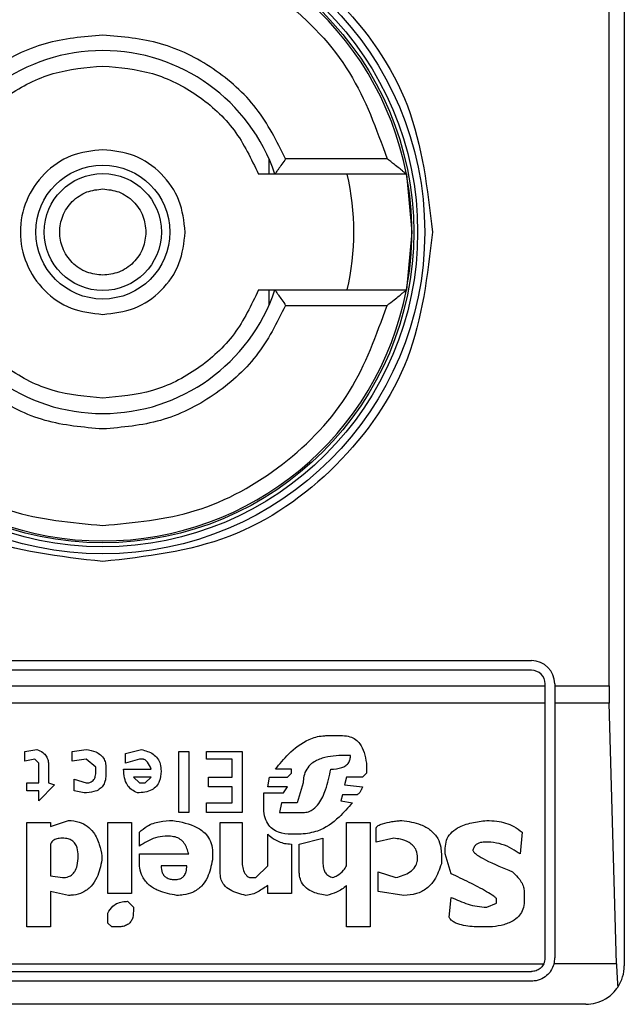
# Model space of a CAD drawing. Extents: x 0.4 to 10.6, y 0.4 to 8.1.
# Drawn here: x 8.1 to 8.2, y 4.4 to 4.4 of the extents above; entities that cross this region are included whole.
import ezdxf

# ---------------------------------------------------------------- set-up
doc = ezdxf.new("R2010")
doc.units = 0
doc.linetypes.add('SLD-SOLID', pattern=[0])
doc.layers.get('0').update_dxf_attribs({"linetype": 'CONTINUOUS'})

msp = doc.modelspace()

# ---------------------------------------------------------------- linework, layer by layer
at = {"color": 7, "linetype": 'SLD-SOLID'}
for p, q in [((8.168937349496682, 4.443051304616557), (8.168937349496682, 4.393182538212358)), ((8.168420684160893, 4.402696973907896), (8.168420684160893, 4.43353686892102)), ((8.156863858683035, 4.42060690382404), (8.156863858683405, 4.420085425351455)), ((8.160877859151539, 4.420610359734669), (8.157431921446815, 4.420610359734669)), ((8.161533303331803, 4.420085425351466), (8.157066235966498, 4.420085425351466)), ((8.161533303332279, 4.420085425351648), (8.161719501727653, 4.418116921414458)), ((8.161719501727653, 4.418116921414458), (8.161533303332314, 4.416148417477451)), ((8.156863858683979, 4.416148417477444), (8.156863858683035, 4.415626939004877)), ((8.157066235966498, 4.416148417477451), (8.161533303332641, 4.416148417477451)), ((8.157431921448127, 4.415623483094248), (8.160877859151539, 4.415623483094248)), ((8.136653884929753, 4.4035499922806), (8.16578774319747, 4.4035499922806)), ((8.16578774319747, 4.403221908291099), (8.136653884929753, 4.403221908291099)), ((8.136194567345107, 4.402696973907896), (8.166247060782116, 4.402696973907896)), ((8.166247060782116, 4.402696973907896), (8.166247060782771, 4.402762590706453)), ((8.16624706078146, 4.402104594942227), (8.166247060782116, 4.402696973907896)), ((8.166575144772274, 4.402762590705797), (8.166575144771617, 4.402696973907896)), ((8.166575144771617, 4.402696973907896), (8.168420684160893, 4.402696973907896)), ((8.166575144771617, 4.402696973907896), (8.166575144770961, 4.402104594942227)), ((8.16624706078146, 4.402104594942227), (8.136194567345763, 4.402104594942227)), ((8.166247060782444, 4.393445005404615), (8.16624706078146, 4.402104594942227)), ((8.168428667208577, 4.402104594942183), (8.166575144770961, 4.402104594942227)), ((8.166575144770961, 4.402104594942227), (8.166575144771945, 4.393445005403959)), ((8.16867322213424, 4.393246327225605), (8.168428667208577, 4.402104594942183)), ((8.158832886352327, 4.401002333371792), (8.159369259645896, 4.401002333372128)), ((8.148574751857593, 4.400465960251998), (8.148977030207957, 4.400533006913533)), ((8.148574751857904, 4.400130727174826), (8.148574751857593, 4.400465960251998)), ((8.150183870814272, 4.400465960252152), (8.150653193847546, 4.400533007338943)), ((8.15018387081394, 4.400130727174826), (8.150183870814272, 4.400465960252152)), ((8.151994129868248, 4.400398913705729), (8.152530502236937, 4.400533006913917)), ((8.151994129868074, 4.400063680512796), (8.151994129868248, 4.400398913705729)), ((8.153804388924504, 4.400465960252212), (8.154139622117418, 4.400465960252212)), ((8.153804388924504, 4.39838751454896), (8.153804388924504, 4.400465960252212)), ((8.154139622117418, 4.400465960252212), (8.154139622117418, 4.39838751454896)), ((8.154743041494058, 4.400465960252212), (8.155949881173848, 4.400465960252212)), ((8.154743041494058, 4.400197773720801), (8.154743041494058, 4.400465960252212)), ((8.155949881173848, 4.400465960252212), (8.155949881173848, 4.39838751454896)), ((8.159637445829407, 4.400331869889321), (8.159436306192221, 4.400331867044216)), ((8.148909985051935, 4.400197773720957), (8.148574751857904, 4.400130727174826)), ((8.149044077217003, 4.400063680512489), (8.148909985051935, 4.400197773720957)), ((8.149044077217155, 4.399393214127633), (8.149044077217003, 4.400063680512489)), ((8.149379310408756, 4.399996633851376), (8.149379310408955, 4.39939321412823)), ((8.150653197097867, 4.400197773720984), (8.15018387081394, 4.400130727174826)), ((8.150988430290525, 4.399929587189743), (8.150653197097867, 4.400197773720984)), ((8.150988430290647, 4.399795493981982), (8.150988430290525, 4.399929587189743)), ((8.15132366348356, 4.399929587190046), (8.15132366348356, 4.399661400773976)), ((8.152463456154042, 4.400197773721228), (8.151994129868074, 4.400063680512796)), ((8.152597549246437, 4.400197773720801), (8.152463456154042, 4.400197773721228)), ((8.155614647979622, 4.400197773720801), (8.154743041494058, 4.400197773720801)), ((8.155614647979622, 4.399594353997669), (8.155614647979622, 4.400197773720801)), ((8.160173819123322, 4.400063680512796), (8.160173819123633, 4.399728447320765)), ((8.1519270828602, 4.399862540644013), (8.152865736525833, 4.399862537957716)), ((8.152865735428769, 4.39959435399773), (8.152262316051988, 4.39959435399759)), ((8.152262316051988, 4.39959435399759), (8.152463456153999, 4.399393214128165)), ((8.152664596253667, 4.399393214127906), (8.152865735428769, 4.39959435399773)), ((8.154810088503245, 4.399594353997669), (8.155614647979622, 4.399594353997669)), ((8.154810088502916, 4.399259120803502), (8.154810088503245, 4.399594353997669)), ((8.156821487659428, 4.399259120803499), (8.156888533740725, 4.399594353997679)), ((8.156888533740725, 4.399594353997679), (8.157491954043865, 4.399594353997732)), ((8.157626047137104, 4.399862540644013), (8.157089672052496, 4.399862538249297)), ((8.157491954043865, 4.399594353997732), (8.157626047136498, 4.399728447320367)), ((8.157626047136498, 4.399728447320367), (8.157626047137104, 4.399862540644013)), ((8.159503352738056, 4.399594353997693), (8.159436306192239, 4.399326167581222)), ((8.16003972603067, 4.399594353997803), (8.159503352738056, 4.399594353997693)), ((8.160173819123633, 4.399728447320765), (8.16003972603067, 4.399594353997803)), ((8.148641797015056, 4.39939321412829), (8.149044077217155, 4.399393214127633)), ((8.148641797015056, 4.399125027711623), (8.148641797015056, 4.39939321412829)), ((8.149580451437854, 4.3993261675813), (8.149044077217155, 4.398789794519902)), ((8.149379310408955, 4.39939321412823), (8.149580451437854, 4.3993261675813)), ((8.150250917821003, 4.399527307451423), (8.150653197097725, 4.399393214128334)), ((8.150250917821158, 4.399125027711623), (8.150250917821003, 4.399527307451423)), ((8.152463456153999, 4.399393214128165), (8.152664596253667, 4.399393214127906)), ((8.155614647979622, 4.399259120803502), (8.154810088502916, 4.399259120803502)), ((8.155614647979622, 4.398722747741745), (8.155614647979622, 4.399259120803502)), ((8.157491954044094, 4.399259120803391), (8.156821487659428, 4.399259120803499)), ((8.15735786002667, 4.399057980935312), (8.157491954044094, 4.399259120803391)), ((8.15802832641132, 4.399393214127504), (8.15782718723648, 4.398722747741338)), ((8.159436306192239, 4.399326167581222), (8.160039726030764, 4.399259120803866)), ((8.149044077217155, 4.399125027711623), (8.148641797015056, 4.399125027711623)), ((8.149044077217155, 4.398789794519902), (8.149044077217155, 4.399125027711623)), ((8.150586150088497, 4.399057980935062), (8.150250917821158, 4.399125027711623)), ((8.15668739364104, 4.399057980935316), (8.15735786002667, 4.399057980935312)), ((8.15668739364104, 4.398588654418996), (8.15668739364104, 4.399057980935316)), ((8.15936925964568, 4.398990934388431), (8.159302213100402, 4.398789794519518)), ((8.159838585931066, 4.398990934388873), (8.15936925964568, 4.398990934388431)), ((8.154743041494058, 4.398722747741745), (8.155614647979622, 4.398722747741745)), ((8.154743041494058, 4.39838751454896), (8.154743041494058, 4.398722747741745)), ((8.157290813943996, 4.398722747742318), (8.1572237669347, 4.398387514548115)), ((8.15782718723684, 4.398722747742542), (8.157290813942877, 4.398722747742542)), ((8.159302213100402, 4.398789794519518), (8.159704492837909, 4.398722747741751)), ((8.154139622117418, 4.39838751454896), (8.153804388924504, 4.39838751454896)), ((8.155949881173848, 4.39838751454896), (8.154743041494058, 4.39838751454896)), ((8.157223766933692, 4.398387514549629), (8.158028326412694, 4.398387514549629)), ((8.148641797015056, 4.398052281356583), (8.149446357417943, 4.39805228135724)), ((8.148641797015056, 4.394498809791595), (8.148641797015056, 4.398052281356583)), ((8.149446357418208, 4.397918188264562), (8.150049776794594, 4.398119328133559)), ((8.149446357417943, 4.39805228135724), (8.149446357418208, 4.397918188264562)), ((8.151390709564923, 4.398052281356583), (8.152195269970436, 4.398052281356583)), ((8.15139070956558, 4.395638602461148), (8.151390709564923, 4.398052281356583)), ((8.152195269970436, 4.398052281356583), (8.152195269970436, 4.395638602461552)), ((8.155212367777523, 4.398052281356583), (8.15594988117352, 4.39805228135724)), ((8.155212367777523, 4.396309068848155), (8.155212367777523, 4.398052281356583)), ((8.15594988117352, 4.39805228135724), (8.155949881172864, 4.396778395594563)), ((8.159503352738152, 4.398052281356583), (8.160307912214531, 4.398052281356583)), ((8.159503352738152, 4.396577255493782), (8.159503352738152, 4.398052281356583)), ((8.160307912214531, 4.398052281356583), (8.160307912214531, 4.39449880979094)), ((8.152463456153507, 4.397247721878945), (8.152463456153077, 4.397717048164048)), ((8.15346915573028, 4.397582955071918), (8.15333506264012, 4.397582955071928)), ((8.156821487659412, 4.396577255493782), (8.156821485352806, 4.397650003655992)), ((8.157961280330015, 4.397650001618361), (8.157626047136183, 4.397650001618116)), ((8.16050905231558, 4.397381814970824), (8.16050905231558, 4.397851141487442)), ((8.165470503314355, 4.397717048163786), (8.165403456710623, 4.396979535232048)), ((8.149446357418055, 4.397314768424428), (8.149446357417943, 4.396242022301597)), ((8.157626047136448, 4.397314768424193), (8.157626047137104, 4.395638602461552)), ((8.157894233319515, 4.397314768424215), (8.158698793261083, 4.397515908526628)), ((8.157894233319517, 4.396376115393345), (8.157894233319515, 4.397314768424215)), ((8.158698793261083, 4.397515908526628), (8.158698793260719, 4.396644302039688)), ((8.161112472155486, 4.397515908526433), (8.16050905231558, 4.397381814970824)), ((8.164397757189596, 4.397381814970824), (8.164196617205345, 4.397381814970933)), ((8.151189570391695, 4.396912488686568), (8.151189570817543, 4.396778398417211)), ((8.152463456154164, 4.396979535232004), (8.154139622117444, 4.396979535232665)), ((8.152463456153507, 4.396711348585662), (8.152463456154164, 4.396979535232004)), ((8.154944181593796, 4.39704658177892), (8.154944182046089, 4.396778398694221)), ((8.162721591341827, 4.396979535232661), (8.162721591341441, 4.396644302039128)), ((8.162855684434643, 4.396979535232094), (8.16285568443402, 4.397180675332553)), ((8.163056824534706, 4.396309068846833), (8.162855684434643, 4.396979535232094)), ((8.154072575107575, 4.396577255494439), (8.153200968621277, 4.396577258339727)), ((8.156419207457676, 4.396174975755913), (8.156821487659412, 4.396577255493782)), ((8.149446357417952, 4.396242022301657), (8.149848637621329, 4.396174975755558)), ((8.160576098862784, 4.396376115393221), (8.161179518701571, 4.396174975755629)), ((8.160576098862128, 4.395705649006723), (8.160576098862784, 4.396376115393221)), ((8.156218067356262, 4.39617497575562), (8.156419207457676, 4.396174975755913)), ((8.156821487659412, 4.395638602460896), (8.15682149018254, 4.395906790940354)), ((8.159503352738152, 4.394498809791595), (8.159503352737865, 4.395906789108417)), ((8.149446357418011, 4.395705649006958), (8.149446357417943, 4.39449880979094)), ((8.150049776794578, 4.39557155591509), (8.149446357418011, 4.395705649006958)), ((8.152195269970436, 4.395638602461552), (8.15139070956558, 4.395638602461148)), ((8.157626047137104, 4.395638602461552), (8.156821487659412, 4.395638602460896)), ((8.16144770534968, 4.39557155591497), (8.160576098862128, 4.395705649006723)), ((8.16553754997503, 4.395705649006989), (8.165537549975356, 4.395370415814612)), ((8.152061175950468, 4.395370415814986), (8.1522623160518, 4.395169276177484)), ((8.162989777757598, 4.394834042985124), (8.163056821648414, 4.395504510735649)), ((8.164263663866208, 4.395169276177225), (8.16459889705869, 4.395303369269363)), ((8.16459889705869, 4.395303369269363), (8.164598897058363, 4.395437462822553)), ((8.151390709565252, 4.394632902883475), (8.151390709566021, 4.394968136076099)), ((8.1522623160518, 4.395169276177484), (8.152262316051829, 4.395035185467225)), ((8.151524803584197, 4.394498809791182), (8.151390709565252, 4.394632902883475)), ((8.149446357417943, 4.39449880979094), (8.148641797015056, 4.394498809791595)), ((8.151725942757837, 4.39449880979094), (8.151524803584197, 4.394498809791182)), ((8.160307912214531, 4.39449880979094), (8.159503352738152, 4.394498809791595)), ((8.164464803734871, 4.39449880979094), (8.164062523881592, 4.394498809791019)), ((8.136239759797162, 4.393246327225181), (8.16620186832995, 4.393246327224944)), ((8.16867322213424, 4.393246327225605), (8.166549667223347, 4.39324632722509)), ((8.136653884929753, 4.392985687818658), (8.16578774319747, 4.392985687818658)), ((8.16578774319747, 4.392657603829156), (8.136653884929753, 4.392657603829156)), ((8.167625013538677, 4.391870202254353), (8.134816614588546, 4.391870202254353))]:
    msp.add_line(p, q, dxfattribs=at)
for centre, radius in [((8.151220814063612, 4.418116921414458), 0.01093704369336557), ((8.151220814063613, 4.418116921414458), 0.01069553805784729), ((8.151220814063613, 4.418116921414458), 0.0105643044620134), ((8.151220814063613, 4.418116921414458), 0.002275626214892412), ((8.151220814063613, 4.418116921414458), 0.001989465648787103)]:
    msp.add_circle(centre, radius, dxfattribs=at)
for centre, radius, start, end in [((8.151220814063613, 4.418116921414458), 0.0104986876640438, 10.80692287587129, 169.1930771254746), ((8.151220814063613, 4.418116921414458), 0.006167979002625799, 18.61146396756903, 161.3885360324362), ((8.151220814063613, 4.418116921414458), 0.008530183727033938, 346.6576362025709, 13.34236379641713), ((8.151220814063613, 4.418116921414458), 0.010498687664041, 349.1930771251419, 10.80692287587129), ((8.151220814063613, 4.418116921414458), 0.0104986876640438, 190.8069228745262, 349.1930771254719), ((8.151220814063613, 4.418116921414458), 0.006167979002625799, 198.6114639675646, 341.3885360324318), ((8.16578774319747, 4.402762590705797), 0.0007874015748043917, 0, 90), ((8.16578774319747, 4.402762590705797), 0.0004593175853013776, 8.176475467204057e-08, 90), ((8.16578774319747, 4.393445005403959), 0.0004593175853024869, 334.3704518068919, 8.187554708080722e-08), ((8.16578774319747, 4.393445005403959), 0.0007874015747806999, 345.3850833759456, 0), ((8.167625013538677, 4.393182538212358), 0.001312335958004951, 326.1748765989481, 0)]:
    msp.add_arc(centre, radius, start, end, dxfattribs=at)
for centre, major_axis, ratio, start_param, end_param in [((8.168592905939494, 4.402696973907896), (0, 0.001968503937007426), 0.08748866352610775, 1.570796326794897, 1.876462477686874), ((8.168837460865099, 4.39383870619136), (0, 0.001968503937008315), 0.08748866352606828, 1.876462477809396, 2.352430108562359)]:
    msp.add_ellipse(centre, major_axis=major_axis, ratio=ratio, start_param=start_param, end_param=end_param, dxfattribs=at)
for points, knots in [([(8.14002230208461, 4.418116921414458), (8.140190630464373, 4.41958259178399), (8.140527286565963, 4.422513926794248), (8.143116879819909, 4.426241530883545), (8.146818407324494, 4.428732272187792), (8.151220596703757, 4.429606970549123), (8.155622827518547, 4.428732444312115), (8.159324452361513, 4.426241831304715), (8.161914256795034, 4.422514197866576), (8.162250964193063, 4.419582727531472), (8.162419326041302, 4.418116921414458)], [0, 0, 0, 0, 0.1249988341224391, 0.2499971796670487, 0.3749953604245775, 0.4999939390990705, 0.6249928779523043, 0.7499915039084719, 0.8749897010765691, 1, 1, 1, 1]), ([(8.141563768974374, 4.420610359734669), (8.141926447069316, 4.42161747371686), (8.142672426861871, 4.423688970975705), (8.145008111587218, 4.426137485823003), (8.147962797075236, 4.427786874121915), (8.150155010619685, 4.427991291635438), (8.151220814063612, 4.428090674695298)], [0, 0, 0, 0, 0.2430884177837243, 0.4999999999999981, 0.7569115822162807, 1, 1, 1, 1]), ([(8.151220814063612, 4.428090674695298), (8.15228661750749, 4.427991291635443), (8.154478831051797, 4.427786874121933), (8.157433516539552, 4.426137485823024), (8.159769201264512, 4.423688970975667), (8.160515181056747, 4.421617473716861), (8.160877859151539, 4.420610359734669)], [0, 0, 0, 0, 0.2430884177883281, 0.5000000000000095, 0.7569115822116831, 1, 1, 1, 1]), ([(8.151220814063612, 4.424809834800285), (8.150557081009822, 4.424752714553771), (8.149229658001188, 4.424638477769798), (8.147422935668537, 4.423733926927044), (8.14591047715126, 4.422394252414219), (8.145309963965747, 4.421204991543981), (8.145009706679097, 4.420610359734669)], [0, 0, 0, 0, 0.2500130533584257, 0.5000098723299957, 0.7500043584255751, 1, 1, 1, 1]), ([(8.157431921446815, 4.420610359734669), (8.157131640044458, 4.421205032224512), (8.156531096739393, 4.422394338587408), (8.155018569601543, 4.423734009991926), (8.153211869951852, 4.424638495999339), (8.151884500381795, 4.424752721778681), (8.151220814063612, 4.424809834800285)], [0, 0, 0, 0, 0.2500130537782723, 0.5000098722293201, 0.7500043586098786, 0.9999999999999999, 0.9999999999999999, 0.9999999999999999, 0.9999999999999999]), ([(8.145932246693533, 4.420085425351466), (8.146178733931801, 4.420603552143112), (8.146671711182465, 4.421639811557739), (8.147956900118755, 4.422814484840847), (8.149506109887497, 4.423609175271516), (8.15064924500385, 4.423709702358393), (8.151220814063613, 4.423759966033881)], [0, 0, 0, 0, 0.2499984341830416, 0.4999996820099237, 0.749999184219918, 1, 1, 1, 1]), ([(8.151220814063613, 4.423759966033881), (8.151792377788802, 4.423709704204918), (8.152935511661646, 4.423609179982217), (8.154484717608293, 4.422814492065527), (8.155769910233754, 4.421639816083483), (8.156262890602378, 4.420603556502148), (8.156509381433692, 4.420085425351466)], [0, 0, 0, 0, 0.249998438834919, 0.4999996868161988, 0.7499991871938685, 1, 1, 1, 1]), ([(8.151220814063613, 4.420917026932831), (8.150854334040138, 4.420874937676873), (8.15012137542657, 4.420790759329578), (8.149189315517662, 4.420143250792032), (8.14856652387513, 4.419217711220271), (8.14834781182627, 4.418116976205651), (8.14856648049208, 4.41701623084454), (8.149189239649262, 4.416090666798096), (8.150121306910513, 4.415443104900687), (8.150854299743537, 4.415358913601883), (8.151220814063613, 4.415316815896085)], [0, 0, 0, 0, 0.1249988112244075, 0.249997133552996, 0.3749953101169931, 0.4999938961703445, 0.6249928253587569, 0.7499914228433199, 0.8749896048899403, 1, 1, 1, 1]), ([(8.154020919581985, 4.418116921414458), (8.153978829535669, 4.418483838757879), (8.153894649607672, 4.419217672009546), (8.153247129484933, 4.420143228735048), (8.152321571720906, 4.420790753780397), (8.151587735163265, 4.420874935666292), (8.151220814063613, 4.42091702693283)], [0, 0, 0, 0, 0.2499999181679475, 0.4999988584768514, 0.7499975072581783, 1, 1, 1, 1]), ([(8.157431921446815, 4.420610359734669), (8.15738907509845, 4.420547292817328), (8.157303306651118, 4.420421047482892), (8.157201057484471, 4.42027541857439), (8.157133874244467, 4.420179698618759), (8.157095393553908, 4.420125097923201), (8.157070925933207, 4.420091542811652), (8.157067769455143, 4.420087425590767), (8.157066235966498, 4.420085425351466)], [0, 0, 0, 0, 0.2496343758151726, 0.4997100950973272, 0.6383980904991383, 0.7668681514079605, 0.88673925965011, 0.9999999999999999, 0.9999999999999999, 0.9999999999999999, 0.9999999999999999]), ([(8.161533303331328, 4.420085425351466), (8.161530183704539, 4.420087874275515), (8.16152363643913, 4.42009301391458), (8.161473658602057, 4.420133605131326), (8.161396397427353, 4.420197481095642), (8.161279426123894, 4.42029356426367), (8.161103665916997, 4.420432291519457), (8.160960966829897, 4.420544822123668), (8.160877859151539, 4.420610359734669)], [0, 0, 0, 0, 0.1042635701719167, 0.2188214528753452, 0.349036783510172, 0.4985975693250271, 0.7079841729581922, 1, 1, 1, 1]), ([(8.157066235966672, 4.420085425351466), (8.157061076623132, 4.420085425351466), (8.15705489845132, 4.420085425351466), (8.15700488510755, 4.420085425351465), (8.156916199282358, 4.420085425351467), (8.1567306295884, 4.420085425351465), (8.156584031439664, 4.420085425351465), (8.15650938143369, 4.420085425351466)], [0, 0, 0, 0, 0.19909154208536, 0.238406639037191, 0.4829008923913762, 0.736685273287654, 1, 1, 1, 1]), ([(8.151220814063612, 4.416651935069314), (8.151036601151505, 4.416671613058648), (8.150752041817054, 4.416702010252225), (8.15041054770207, 4.416884467414657), (8.150177706035615, 4.417073887413554), (8.149987272108064, 4.417306928850022), (8.149810708234162, 4.417648347992034), (8.149720270592564, 4.418116922556156), (8.14981075401064, 4.418585727352091), (8.149987402262695, 4.418927120716191), (8.15017803670765, 4.419160285538509), (8.150410754467586, 4.419349504297954), (8.150752274626292, 4.419531864698008), (8.151036599887915, 4.419562232486602), (8.151220814063612, 4.419581907759603)], [0, 0, 0, 0, 0.1197214753594186, 0.1849374343956079, 0.2500000690412676, 0.315215958955406, 0.3802785246407185, 0.5000000000001747, 0.619721475359631, 0.6849374344019625, 0.7500000690412054, 0.8152159589534992, 0.8802785246405932, 1, 1, 1, 1]), ([(8.151220814063612, 4.419581907759603), (8.151405040276469, 4.41956222976984), (8.151689620156993, 4.419531832575605), (8.152031013334586, 4.419349375416415), (8.152264178195894, 4.419159955407141), (8.15245339694496, 4.418926914009691), (8.152635757348246, 4.418585494681559), (8.152666125136182, 4.418301148890905), (8.152685800408756, 4.418116921414458)], [0, 0, 0, 0, 0.2394429507193583, 0.3698748687896649, 0.5000001380822371, 0.6304319179078133, 0.7605570492805673, 1, 1, 1, 1]), ([(8.151220814063612, 4.406918409436767), (8.149753394795233, 4.40708674095622), (8.146818561993538, 4.407423403337241), (8.143116966340123, 4.410013042646261), (8.14052730835329, 4.413714642405989), (8.140190638358328, 4.416649487661419), (8.14002230208461, 4.418116921414458)], [0, 0, 0, 0, 0.2499999499243951, 0.4999989227831634, 0.7499975660024737, 1, 1, 1, 1]), ([(8.152685800408756, 4.418116921414458), (8.152666122418994, 4.417932695201602), (8.152635725224759, 4.417648115321087), (8.152453268065578, 4.417306722143489), (8.1522638480563, 4.417073557282185), (8.152030806658848, 4.416884338533109), (8.151689387330714, 4.416701978129825), (8.151405041540059, 4.416671610341889), (8.151220814063612, 4.416651935069314)], [0, 0, 0, 0, 0.2394429507193287, 0.3698748687776484, 0.5000001380823237, 0.6304319179058385, 0.7605570492806593, 0.9999999999999999, 0.9999999999999999, 0.9999999999999999, 0.9999999999999999]), ([(8.151220814063613, 4.415316815896085), (8.151587731407016, 4.415358905942028), (8.152321564658907, 4.415443085869311), (8.153247121383886, 4.416090605993153), (8.153894646429567, 4.417016163757026), (8.153978828315452, 4.417750000314765), (8.154020919581985, 4.418116921414458)], [0, 0, 0, 0, 0.2499999180771277, 0.4999988584691275, 0.7499975072600669, 1, 1, 1, 1]), ([(8.162419326041302, 4.418116921414458), (8.162250994521813, 4.416649502146067), (8.161914332140732, 4.413714669344456), (8.159324692831897, 4.410013073691181), (8.155623093072395, 4.407423415703878), (8.152688247816764, 4.407086745709965), (8.151220814063612, 4.406918409436767)], [0, 0, 0, 0, 0.24999994993088, 0.4999989227771083, 0.749997565997167, 1, 1, 1, 1]), ([(8.151220814063613, 4.412473876795035), (8.150649250338349, 4.412524138624002), (8.149506116465403, 4.412624662846704), (8.147956910518555, 4.413419350763783), (8.146671717892767, 4.414594026745525), (8.146178737524512, 4.415630286327009), (8.145932246693533, 4.416148417477451)], [0, 0, 0, 0, 0.2499984388594234, 0.4999996868454722, 0.7499991873614779, 1, 1, 1, 1]), ([(8.156509381433692, 4.416148417477451), (8.156262894195418, 4.415630290685796), (8.155769916944749, 4.414594031271162), (8.15448472800845, 4.413419357988057), (8.152935518239717, 4.412624667557398), (8.151792383123372, 4.412524140470523), (8.151220814063613, 4.412473876795035)], [0, 0, 0, 0, 0.249998434187012, 0.4999996820133274, 0.7499991842214252, 0.9999999999999999, 0.9999999999999999, 0.9999999999999999, 0.9999999999999999]), ([(8.156509381433672, 4.416148417477451), (8.156584031156115, 4.416148417477451), (8.156730628747262, 4.416148417477451), (8.156916202458023, 4.416148417477451), (8.157031233349036, 4.416148417477451), (8.157064586114858, 4.416148417477451), (8.157066002403937, 4.416148417477451), (8.157066235966672, 4.416148417477451)], [0, 0, 0, 0, 0.2633129608928522, 0.5170956370826453, 0.7615882488989912, 0.9606830968982351, 0.9999999999999999, 0.9999999999999999, 0.9999999999999999, 0.9999999999999999]), ([(8.157066235967811, 4.416148417477451), (8.157067769593574, 4.416146417688818), (8.157070926482401, 4.416142301227982), (8.157095394591662, 4.416108750265489), (8.157133875911326, 4.416054150714789), (8.157201052900753, 4.415958426089623), (8.157303307495612, 4.415812795581335), (8.157389075381566, 4.415686550088642), (8.157431921448127, 4.415623483094248)], [0, 0, 0, 0, 0.1132479289285408, 0.2331149686131148, 0.3615893088870006, 0.5002892824430798, 0.7503653211620321, 1, 1, 1, 1]), ([(8.160877859151539, 4.415623483094248), (8.160960416099114, 4.415688563928806), (8.161102080422664, 4.415800239961829), (8.16127733889938, 4.415938613178318), (8.16139472063812, 4.416035159996776), (8.161472891420326, 4.416099755438371), (8.161523493599564, 4.416140756855533), (8.161530140005903, 4.416145947170668), (8.161533303332641, 4.416148417477451)], [0, 0, 0, 0, 0.2900673940295021, 0.4977437074142782, 0.6487453863842131, 0.7800297034657919, 0.8953061420803271, 1, 1, 1, 1]), ([(8.141563768974374, 4.415623483094248), (8.141926447069316, 4.414616369112057), (8.142672426861871, 4.412544871853213), (8.14500811158722, 4.410096357005912), (8.147962797075234, 4.408446968707002), (8.150155010619685, 4.408242551193478), (8.151220814063612, 4.408143168133619)], [0, 0, 0, 0, 0.2430884177837234, 0.4999999999999962, 0.756911582216278, 0.9999999999999999, 0.9999999999999999, 0.9999999999999999, 0.9999999999999999]), ([(8.151220814063612, 4.411424008028631), (8.150557127745332, 4.4114811210502), (8.149229758175283, 4.411595346829452), (8.1474230585256, 4.412499832837019), (8.145910531387958, 4.413839504241776), (8.145309988081966, 4.41502881060443), (8.145009706679097, 4.415623483094248)], [0, 0, 0, 0, 0.2499956414023351, 0.4999901277188885, 0.7499869461562285, 1, 1, 1, 1]), ([(8.157431921448127, 4.415623483094248), (8.157131664161563, 4.415028851284852), (8.156531150976283, 4.413839590414557), (8.155018692458766, 4.412499915902043), (8.153211970126227, 4.411595365059133), (8.151884547117476, 4.411481128275152), (8.151220814063612, 4.411424008028631)], [0, 0, 0, 0, 0.2499956415801785, 0.4999901276345067, 0.7499869466182025, 1, 1, 1, 1]), ([(8.151220814063612, 4.408143168133618), (8.15228661750749, 4.408242551193474), (8.154478831051797, 4.408446968706984), (8.157433516539552, 4.410096357005892), (8.159769201264512, 4.412544871853249), (8.160515181056747, 4.414616369112057), (8.160877859151539, 4.415623483094248)], [0, 0, 0, 0, 0.2430884177883301, 0.4999999999999996, 0.7569115822116802, 0.9999999999999999, 0.9999999999999999, 0.9999999999999999, 0.9999999999999999]), ([(8.157089672052496, 4.399862538249297), (8.157229374663766, 4.400037243027838), (8.157546072616089, 4.400433288922204), (8.158092368828134, 4.40085212721632), (8.158580101321034, 4.4009947392741), (8.158786997331084, 4.401000954786563), (8.158832886352327, 4.401002333371792)], [0, 0, 0, 0, 0.3159938813047731, 0.7163403335636681, 0.9370849903991433, 1, 1, 1, 1]), ([(8.159369259645896, 4.401002333372128), (8.159453844800337, 4.400996381344422), (8.159609973810063, 4.400985394969831), (8.159814182691504, 4.400879910989042), (8.159988391211176, 4.400698137618265), (8.160117520942434, 4.400417650284525), (8.160154163875191, 4.400187261125603), (8.160173819123322, 4.400063680512796)], [0, 0, 0, 0, 0.1787259707796106, 0.3298960558029059, 0.4808024195404775, 0.7215027153977174, 1, 1, 1, 1]), ([(8.148977030207957, 4.400533006913533), (8.149049891951138, 4.400502428637313), (8.14917505619639, 4.400449900291196), (8.14930518878751, 4.400309697807923), (8.149370266108393, 4.400157580891491), (8.149376307217665, 4.400050076887236), (8.149379310410167, 4.399996633851376)], [0, 0, 0, 0, 0.3178620857724224, 0.5460337115776622, 0.7743215538772624, 1, 1, 1, 1]), ([(8.150653193847546, 4.400533007338943), (8.1507658001031, 4.40051265529633), (8.15094300472661, 4.40048062798105), (8.151154839430655, 4.400355424514145), (8.151271607339114, 4.400209196677752), (8.151318363218484, 4.400058417177048), (8.151322135120006, 4.399966736097466), (8.15132366348356, 4.399929587190046)], [0, 0, 0, 0, 0.3335115074630112, 0.5248356836501238, 0.7178068078608523, 0.8856561373739468, 1, 1, 1, 1]), ([(8.152530502236939, 4.400533006913917), (8.152670922883068, 4.400492655347349), (8.152881311196978, 4.400432197727419), (8.153088903741837, 4.400233436370872), (8.153186909021082, 4.400029856807138), (8.153196002847851, 4.399878269644129), (8.153200968621423, 4.399795493982476)], [0, 0, 0, 0, 0.3849616726000899, 0.5767772720781158, 0.7688950658231327, 1, 1, 1, 1]), ([(8.159436306192221, 4.400331867044216), (8.159177613557903, 4.400321556962709), (8.158781944020161, 4.400305787726777), (8.158338529063634, 4.400097129624871), (8.158133195851201, 4.39986688362832), (8.158040942577239, 4.399632640149516), (8.1580324272737, 4.399471039131774), (8.15802832641132, 4.399393214127504)], [0, 0, 0, 0, 0.3949859938645788, 0.6041297852113865, 0.739352836984083, 0.8744756260935284, 1, 1, 1, 1]), ([(8.15896697990702, 4.399862540643926), (8.159095373073404, 4.399868424166998), (8.159273806611536, 4.399876600753556), (8.159478256589141, 4.399976043462621), (8.159577976357848, 4.40007847528882), (8.159630277558087, 4.400204039152756), (8.159635044640002, 4.400289049828994), (8.159637445829407, 4.400331869889321)], [0, 0, 0, 0, 0.4023447028029498, 0.5591558405559539, 0.7173290072486977, 0.8576180134291513, 1, 1, 1, 1]), ([(8.152865736525833, 4.399862537957716), (8.152829234596345, 4.399945415371108), (8.152781795691103, 4.400053125122778), (8.152687328769778, 4.400154537905352), (8.152637928583024, 4.400187452580561), (8.152607845090769, 4.400195142056633), (8.152597549246437, 4.400197773720801)], [0, 0, 0, 0, 0.6125024015244078, 0.7960248620922242, 0.930191074583334, 1, 1, 1, 1]), ([(8.15132366348356, 4.399661400773976), (8.15131926117595, 4.399587968786114), (8.151311568741864, 4.399459656369854), (8.151230662355484, 4.399289745655814), (8.151098739917943, 4.399164734657498), (8.150877971431191, 4.399071506958517), (8.15069805682217, 4.399063167852135), (8.150586150088497, 4.399057980935063)], [0, 0, 0, 0, 0.2069438703736466, 0.361606281005016, 0.5170101738325644, 0.6995807392234511, 1, 1, 1, 1]), ([(8.150653197097725, 4.399393214128334), (8.150695752464685, 4.399395793410918), (8.150768398273014, 4.399400196476421), (8.15086161440252, 4.399445383601416), (8.15092956256076, 4.399515979842851), (8.150981070442414, 4.399635584322155), (8.150985609424843, 4.399734204173198), (8.150988430290647, 4.399795493981982)], [0, 0, 0, 0, 0.2061201003638456, 0.3518654020453374, 0.4979908797023194, 0.6880136943458107, 1, 1, 1, 1]), ([(8.152396409143712, 4.399057980935439), (8.152328448000521, 4.399088247107432), (8.152192285493257, 4.399148886432649), (8.152035056941026, 4.399330635175518), (8.15194049063161, 4.399576305276582), (8.151931741016623, 4.399763096144629), (8.1519270828602, 4.399862540644013)], [0, 0, 0, 0, 0.2158225399557153, 0.432407943499253, 0.6978229797716098, 1, 1, 1, 1]), ([(8.153200968621356, 4.399795493982476), (8.153192735731926, 4.399676112353211), (8.153180075708441, 4.399492534735255), (8.153048518604185, 4.399275391026372), (8.152878379108598, 4.399142838827172), (8.15265118566587, 4.399068379041693), (8.152482432220616, 4.399061491765583), (8.152396409143712, 4.399057980935439)], [0, 0, 0, 0, 0.2905530631280406, 0.4467943648223997, 0.6035749290011411, 0.797919951694132, 1, 1, 1, 1]), ([(8.158028326412694, 4.398387514549629), (8.15809024855789, 4.398393200437027), (8.158214039415173, 4.398404567305425), (8.158404335433406, 4.398512084896478), (8.158625709254979, 4.398756540151277), (8.158833844983583, 4.399223748066708), (8.15891804305619, 4.399627737511467), (8.15896697990702, 4.399862540643926)], [0, 0, 0, 0, 0.09510799598227425, 0.1901339225209435, 0.3327462194746111, 0.6121847245146821, 1, 1, 1, 1]), ([(8.160039726030764, 4.399259120803866), (8.160025464445955, 4.399223554322621), (8.159999391228, 4.399158531211247), (8.159954516148687, 4.399076849195779), (8.159913002971104, 4.399024825863606), (8.159877661870267, 4.398999731142155), (8.15985486943354, 4.398991673165462), (8.159842189797232, 4.398991097894972), (8.159838585931066, 4.398990934388873)], [0, 0, 0, 0, 0.3317476947658379, 0.6065055228663205, 0.8027729039405471, 0.8946442984975669, 0.9700553045309951, 1, 1, 1, 1]), ([(8.157626047136183, 4.397650001618116), (8.157478188393123, 4.397659183001602), (8.157248131242433, 4.397673468547932), (8.156972482744408, 4.397821449926945), (8.156800812756696, 4.398017270592456), (8.15670143785293, 4.39828428158206), (8.156692211011833, 4.398484250068904), (8.15668739364104, 4.398588654418996)], [0, 0, 0, 0, 0.2819206376863929, 0.438647436627935, 0.5959452254624401, 0.7890413794558648, 0.9999999999999999, 0.9999999999999999, 0.9999999999999999, 0.9999999999999999]), ([(8.159704492837909, 4.398722747741751), (8.159557921317006, 4.398555468495376), (8.159224073963951, 4.39817445495823), (8.158635720214871, 4.397737115973527), (8.158151428846352, 4.39767456224379), (8.157961280330015, 4.397650001618361)], [0, 0, 0, 0, 0.3221977159345144, 0.7338728148739636, 1, 1, 1, 1]), ([(8.150049776794594, 4.398119328133559), (8.150174415571103, 4.398110569894734), (8.15040275000089, 4.398094525068845), (8.150700440388652, 4.397940549235258), (8.150949922254517, 4.397678787905891), (8.151112908532763, 4.397321192192055), (8.151165373665872, 4.397041487471661), (8.151189570391695, 4.396912488686568)], [0, 0, 0, 0, 0.1972276840398923, 0.361315090175184, 0.5251673593942789, 0.7810089380171225, 0.9999999999999999, 0.9999999999999999, 0.9999999999999999, 0.9999999999999999]), ([(8.152463456153077, 4.397717048164048), (8.15254759040056, 4.397792094523687), (8.152741754534366, 4.397965285725259), (8.153148761986834, 4.398098291167064), (8.153450693896215, 4.398112267176621), (8.153603245610615, 4.398119328584018)], [0, 0, 0, 0, 0.2744730498697579, 0.6334260253753384, 1, 1, 1, 1]), ([(8.153603245610615, 4.398119328584018), (8.153885094180819, 4.398066852877517), (8.15429955901011, 4.397989686139643), (8.154722606337764, 4.397685174889487), (8.154895933167706, 4.39740748041938), (8.154941258933322, 4.397192256753635), (8.154943672357868, 4.397071963768656), (8.154944181593862, 4.3970465817787)], [0, 0, 0, 0, 0.4405930216373085, 0.6479022099276506, 0.803374201191945, 0.9585116783709479, 1, 1, 1, 1]), ([(8.16050905231558, 4.397851141487442), (8.160510215647351, 4.397861274887687), (8.160512536644235, 4.397881492327789), (8.1605338097819, 4.397914640765134), (8.16059705919994, 4.397967096050601), (8.160771567182787, 4.398031947891949), (8.160961275445686, 4.398067435333989), (8.161127602369694, 4.398091188414305), (8.161197730120978, 4.398099939910697), (8.161282047253597, 4.398109637617757), (8.16133839367557, 4.398115175166064), (8.161380655082752, 4.398119328483623)], [0, 0, 0, 0, 0.0332090887702876, 0.06625641411546489, 0.1249279356850561, 0.2937083416878485, 0.6442832900402286, 0.7331535194093939, 0.8220222343796894, 0.8665116513292981, 1, 1, 1, 1]), ([(8.161380655082752, 4.398119328483623), (8.16160190700551, 4.398085119794371), (8.161949020922728, 4.398031451053412), (8.162371515240164, 4.397804118401519), (8.162609400930739, 4.39753112464253), (8.162709793932223, 4.397237630488438), (8.162718059058067, 4.397056812000279), (8.162721591341827, 4.396979535232661)], [0, 0, 0, 0, 0.3338254151432041, 0.5237262848278027, 0.7154862801929953, 0.87840678885552, 1, 1, 1, 1]), ([(8.16285568443402, 4.397180675332553), (8.162862990257699, 4.397270780878942), (8.162877655993766, 4.397451659068642), (8.16303115239142, 4.39769782613793), (8.163326197543128, 4.397915107476159), (8.16375346912128, 4.39805624279706), (8.164093624949379, 4.398098302902733), (8.164263663866762, 4.39811932813365)], [0, 0, 0, 0, 0.1482271077728517, 0.297551615778359, 0.4578500754297194, 0.7289871916974414, 1, 1, 1, 1]), ([(8.164263663866762, 4.39811932813365), (8.164377830425073, 4.39811488959363), (8.164696186091547, 4.398102512638529), (8.165125912613874, 4.397974545234836), (8.165378945172986, 4.397785465428676), (8.165470503314355, 4.397717048163786)], [0, 0, 0, 0, 0.2629756299954843, 0.7333126547094397, 1, 1, 1, 1]), ([(8.15333506264012, 4.397582955071928), (8.15322387223724, 4.397570679335183), (8.153010552708476, 4.397547128252445), (8.15272271371881, 4.397410081960507), (8.152550512206323, 4.397302240742529), (8.152463456153507, 4.397247721878945)], [0, 0, 0, 0, 0.3499410883632416, 0.6713643095923939, 1, 1, 1, 1]), ([(8.154139622117444, 4.396979535232665), (8.154101572304322, 4.397106438957579), (8.154045243488987, 4.397294306804999), (8.153857963225084, 4.39748285016203), (8.153674267040326, 4.397570127360252), (8.153538788640283, 4.397578600212638), (8.15346915573028, 4.397582955071918)], [0, 0, 0, 0, 0.4044264081629188, 0.5987114940353642, 0.7937465572933285, 0.9999999999999999, 0.9999999999999999, 0.9999999999999999, 0.9999999999999999]), ([(8.156821485352806, 4.397650003655992), (8.156885724723455, 4.397597810696118), (8.157054604856283, 4.397460599607229), (8.157334413880719, 4.397334019312922), (8.157549102335613, 4.397319847597334), (8.157626047136448, 4.397314768424193)], [0, 0, 0, 0, 0.282577830047639, 0.742874361785725, 1, 1, 1, 1]), ([(8.149848646150685, 4.397515908526048), (8.14981172665762, 4.397514906348037), (8.149724472784323, 4.397512537845492), (8.149608431920852, 4.397487127569537), (8.149514043980728, 4.397431610100984), (8.149466030595246, 4.397372446195289), (8.149451597449765, 4.397330131136069), (8.149446357418055, 4.397314768424428)], [0, 0, 0, 0, 0.2263098579647396, 0.5348505636018267, 0.7150271480206708, 0.896539061248749, 1, 1, 1, 1]), ([(8.150385009987541, 4.396912482995612), (8.150380390736794, 4.397004134903542), (8.150373164924892, 4.397147504355234), (8.150292097379063, 4.397329481100416), (8.150182281309716, 4.39743856399274), (8.150027628610044, 4.397505910820045), (8.149914822626046, 4.397512212002113), (8.149848646150685, 4.397515908526048)], [0, 0, 0, 0, 0.3022334169543937, 0.4727783660009063, 0.6449796887309419, 0.7917309698539384, 0.9999999999999999, 0.9999999999999999, 0.9999999999999999, 0.9999999999999999]), ([(8.161917031633166, 4.396845442140125), (8.16190933343393, 4.39693319577478), (8.161896296930337, 4.397081802031741), (8.161776752368512, 4.397261640359131), (8.161595190986283, 4.39740002662236), (8.161363649426788, 4.397481141641663), (8.161186697756383, 4.397505634535876), (8.161112472155486, 4.397515908526433)], [0, 0, 0, 0, 0.2297357401483127, 0.3890456340410964, 0.5479637809658584, 0.8103851751824296, 1, 1, 1, 1]), ([(8.164196617205345, 4.397381814970933), (8.164128886325383, 4.397377600376437), (8.164024655424713, 4.397371114546333), (8.163902069123209, 4.397302863197294), (8.163828932970818, 4.397219082787721), (8.163806206335503, 4.397149807163941), (8.163794337466499, 4.397113628323893)], [0, 0, 0, 0, 0.3744785119076355, 0.5762841498610191, 0.7787165653413737, 1, 1, 1, 1]), ([(8.165403456710623, 4.396979535232048), (8.165309401244265, 4.397038932239466), (8.165111893931321, 4.397163660166362), (8.164781977738397, 4.397328951176223), (8.164527915889462, 4.397363906811574), (8.164397757189596, 4.397381814970824)], [0, 0, 0, 0, 0.3071879211128503, 0.6450646965812853, 1, 1, 1, 1]), ([(8.149848637621329, 4.396174975755558), (8.149920465799932, 4.396180458256016), (8.150040172036466, 4.396189595192371), (8.150184691910985, 4.396275410535741), (8.150291391076442, 4.396402474859996), (8.150373241525394, 4.396619645374019), (8.15038054865711, 4.396801470582356), (8.150385009987488, 4.396912482995612)], [0, 0, 0, 0, 0.1996012053242919, 0.3326481272617992, 0.4655001270231454, 0.6736639472236555, 0.9999999999999999, 0.9999999999999999, 0.9999999999999999, 0.9999999999999999]), ([(8.163794337466499, 4.397113628323893), (8.16379580045621, 4.397103873103842), (8.163799555089426, 4.397078837197633), (8.163845832387736, 4.397014742859315), (8.163983793651282, 4.396908644354361), (8.164415938211867, 4.396670681465096), (8.16482488182338, 4.396503219252469), (8.165135270121416, 4.396376115393405)], [0, 0, 0, 0, 0.0195261150204699, 0.05011204070644041, 0.1515288291475382, 0.3560101802844778, 1, 1, 1, 1]), ([(8.151189570817543, 4.396778398417211), (8.151147795348342, 4.396572908323772), (8.151082641631783, 4.396252422556399), (8.150838666788294, 4.395868541116196), (8.150556344064706, 4.395657770122265), (8.150274450916688, 4.39557952246625), (8.15010987391814, 4.395573686853913), (8.150049776794578, 4.39557155591509)], [0, 0, 0, 0, 0.3471112735119173, 0.5413605152119622, 0.7375279066386146, 0.9041553925173086, 1, 1, 1, 1]), ([(8.153737341914022, 4.395571555915313), (8.153523240641661, 4.395609952703202), (8.153186278062918, 4.39567038336071), (8.152783581521772, 4.395908387787085), (8.152561409635029, 4.396186174590427), (8.15247330447408, 4.396470794580225), (8.152466259574725, 4.39664287252439), (8.152463456153507, 4.396711348585662)], [0, 0, 0, 0, 0.3346437211394351, 0.5266779127092674, 0.720363504878968, 0.8887224863889072, 1, 1, 1, 1]), ([(8.153200968621277, 4.396577258339727), (8.15320643330471, 4.396496631299972), (8.15321461915738, 4.396375855581424), (8.153300451243476, 4.396235385836157), (8.153405080360114, 4.396154641301147), (8.153534813213005, 4.396113430897891), (8.153626993007252, 4.396109687654048), (8.153670295833955, 4.396107929209686)], [0, 0, 0, 0, 0.3222014196787228, 0.4826433923059963, 0.6437993971426789, 0.8326694792247291, 1, 1, 1, 1]), ([(8.153670295833955, 4.396107929209687), (8.153722130078128, 4.396111177652427), (8.153810472506656, 4.396116714056501), (8.153923297460699, 4.396172469690629), (8.154004865432068, 4.396258310533211), (8.154063869811676, 4.396397105982225), (8.154069307322425, 4.396509631153172), (8.154072575107575, 4.396577255494439)], [0, 0, 0, 0, 0.2130230691811882, 0.3630606670130799, 0.513465217049029, 0.7076068054587478, 1, 1, 1, 1]), ([(8.154944182046089, 4.396778398694221), (8.15490298123832, 4.396574437838425), (8.154838219811706, 4.396253842279493), (8.154585477419447, 4.39587283110098), (8.154292671513259, 4.395664053645528), (8.153992777510112, 4.395580941616513), (8.153810498545177, 4.395574243975596), (8.153737341914022, 4.395571555915313)], [0, 0, 0, 0, 0.3341183436917702, 0.5251834070219503, 0.717816677382126, 0.8867473201943084, 1, 1, 1, 1]), ([(8.155949881172864, 4.396778395594563), (8.155952065492274, 4.396708402150213), (8.155956445882785, 4.396568038695143), (8.156000964389401, 4.39639068453932), (8.156080332436797, 4.396260813149244), (8.156155522827607, 4.396199905362298), (8.156205876706533, 4.396179834823382), (8.156218067356262, 4.39617497575562)], [0, 0, 0, 0, 0.3024997180159083, 0.6066268915918023, 0.7753281787700803, 0.9456070607647773, 1, 1, 1, 1]), ([(8.158698793260719, 4.396644302039688), (8.15870282805295, 4.396580852756706), (8.158709792561826, 4.396471332100155), (8.15878216675968, 4.396329327350188), (8.158891068411894, 4.396228203963527), (8.158985142919962, 4.396193176780876), (8.159034026453936, 4.396174975755875)], [0, 0, 0, 0, 0.3083385955768611, 0.5322273765858788, 0.7569333138229343, 1, 1, 1, 1]), ([(8.159034026453936, 4.396174975755875), (8.159084673672746, 4.396196977668122), (8.159224053562747, 4.39625752638493), (8.159388899498845, 4.396397718308571), (8.1594714486925, 4.396527209181525), (8.159503352738152, 4.396577255493782)], [0, 0, 0, 0, 0.2593605402600722, 0.7137537740958299, 1, 1, 1, 1]), ([(8.161179518701571, 4.396174975755629), (8.161348101140733, 4.396224862340493), (8.161599550473465, 4.396299270734029), (8.161833834358493, 4.396523689198868), (8.16190870942648, 4.396699205881671), (8.161914607503508, 4.396802845787436), (8.161917031633166, 4.396845442140125)], [0, 0, 0, 0, 0.4723156601765011, 0.7044829709528712, 0.8785414990260243, 1, 1, 1, 1]), ([(8.162721591341441, 4.396644302039128), (8.162655825658932, 4.396452331895254), (8.162549030683676, 4.396140597173075), (8.162234257312232, 4.395794026200489), (8.16186911953079, 4.39560071377913), (8.161592220405934, 4.395581554986117), (8.16144770534968, 4.39557155591497)], [0, 0, 0, 0, 0.3405900946006773, 0.5530743290279221, 0.7667472278365919, 1, 1, 1, 1]), ([(8.156083977473347, 4.395571555311499), (8.155895274846655, 4.39561647860511), (8.15561902541206, 4.395682243638051), (8.155346429149805, 4.395901603292577), (8.155229952869833, 4.396099949193691), (8.155218379604422, 4.396237576976434), (8.155212367777523, 4.396309068848155)], [0, 0, 0, 0, 0.4518063066776778, 0.6614175910280774, 0.8241206123725849, 0.9999999999999999, 0.9999999999999999, 0.9999999999999999, 0.9999999999999999]), ([(8.158832886352313, 4.395571555915099), (8.158676138547621, 4.395597959271058), (8.158430391195887, 4.395639354139818), (8.158133302166188, 4.395804964075426), (8.157967695247448, 4.396000856454126), (8.157901579072096, 4.396204435260669), (8.157896335456966, 4.396326985609527), (8.157894233319517, 4.396376115393345)], [0, 0, 0, 0, 0.3384208052619715, 0.530572130358475, 0.7245953523713863, 0.889591739831688, 1, 1, 1, 1]), ([(8.164598897058879, 4.395437462822554), (8.164598290552018, 4.395441490809024), (8.16459631722423, 4.395454596246324), (8.164566921420585, 4.395494115784802), (8.164457880181253, 4.395581268856646), (8.164152021205325, 4.395765025197993), (8.163666603765554, 4.396015877009475), (8.163260215064621, 4.396211275350187), (8.163056824534706, 4.396309068846833)], [0, 0, 0, 0, 0.007035241318346083, 0.02288982712802637, 0.08183080330511053, 0.2437335225896593, 0.6215016823963438, 1, 1, 1, 1]), ([(8.165135270121416, 4.396376115393405), (8.165199901270176, 4.396313361547358), (8.165355521813245, 4.396162261222069), (8.16551347647053, 4.395931099127783), (8.165532163205386, 4.395756096496551), (8.16553754997503, 4.395705649006989)], [0, 0, 0, 0, 0.3357929960905602, 0.8085310165890063, 0.9999999999999999, 0.9999999999999999, 0.9999999999999999, 0.9999999999999999]), ([(8.15682149018254, 4.395906790940354), (8.156712866734146, 4.395832804554387), (8.156547666060588, 4.395720281881092), (8.156298393264102, 4.395600586868238), (8.156156515009274, 4.39558137677839), (8.156083977473347, 4.395571555311498)], [0, 0, 0, 0, 0.4840913106124377, 0.7362333985814675, 1, 1, 1, 1]), ([(8.159503352737865, 4.395906789108417), (8.159450812446428, 4.3958631043051), (8.159345770533863, 4.39577576685102), (8.159121979106661, 4.395655214955867), (8.158944070041562, 4.395603730781649), (8.158832886352313, 4.395571555915099)], [0, 0, 0, 0, 0.2729015187246159, 0.5456021785572859, 0.9999999999999999, 0.9999999999999999, 0.9999999999999999, 0.9999999999999999]), ([(8.151390709566021, 4.394968136076099), (8.151441434885474, 4.395053611725839), (8.151526279242551, 4.395196580299052), (8.15173120001947, 4.395323128759562), (8.151907191305714, 4.395365785216201), (8.152018164106416, 4.39536912237048), (8.152061175950468, 4.395370415814987)], [0, 0, 0, 0, 0.3613698066259101, 0.6044356002287795, 0.8466835641863851, 1, 1, 1, 1]), ([(8.163056821648414, 4.395504510735649), (8.163244972017866, 4.39542240680009), (8.163530159710325, 4.395297958296521), (8.163939343856315, 4.395189907681308), (8.164154804797535, 4.395176201208834), (8.164263663866208, 4.395169276177225)], [0, 0, 0, 0, 0.4896183009666313, 0.7421357388013468, 0.9999999999999999, 0.9999999999999999, 0.9999999999999999, 0.9999999999999999]), ([(8.165537549975356, 4.395370415814612), (8.16553026241025, 4.39527850897885), (8.165516766041915, 4.395108300069611), (8.165388824325335, 4.394886068931605), (8.165168473668386, 4.394695068331922), (8.164849087841192, 4.394561437372412), (8.164592141339982, 4.394519562265756), (8.164464803734871, 4.39449880979094)], [0, 0, 0, 0, 0.1843404571184968, 0.3413934107750182, 0.4981175360794088, 0.7512769751596696, 1, 1, 1, 1]), ([(8.152262316051829, 4.395035185467225), (8.152256025017767, 4.394939533422543), (8.15224678125337, 4.394798986581382), (8.152145880198765, 4.394638612166469), (8.152026473784705, 4.394549290085319), (8.151879302320449, 4.394504671585013), (8.151774588602926, 4.394500669159352), (8.151725942757837, 4.39449880979094)], [0, 0, 0, 0, 0.3331575889265715, 0.4895268772106322, 0.6465521800916296, 0.8358021441631222, 1, 1, 1, 1]), ([(8.164062523881592, 4.394498809791019), (8.163866088465973, 4.394505548289691), (8.163578931368773, 4.394515398894848), (8.163258551704946, 4.394606762630669), (8.163102766932976, 4.394689700148883), (8.163020258429794, 4.394761179324481), (8.16299674816501, 4.394817380314533), (8.162989777757598, 4.394834042985124)], [0, 0, 0, 0, 0.4979578086404279, 0.7279345142859915, 0.8396056198068538, 0.9524457003453034, 1, 1, 1, 1]), ([(8.166549667223347, 4.39324632722509), (8.166516888683704, 4.393158153431536), (8.166467641503498, 4.393025679235068), (8.166321759680606, 4.392855953138946), (8.166143563743852, 4.392726130666467), (8.165938449376931, 4.392662830100947), (8.165817223242776, 4.392658626154383), (8.16578774319747, 4.392657603829156)], [0, 0, 0, 0, 0.2731361858984484, 0.4103656573558085, 0.6635078244698612, 0.9181710721986241, 0.9999999999999999, 0.9999999999999999, 0.9999999999999999, 0.9999999999999999]), ([(8.16620186832995, 4.393246327224944), (8.166174055783245, 4.393200730729567), (8.166118397248495, 4.393109482914351), (8.165982660281617, 4.393019503748189), (8.165864788121509, 4.392987575443623), (8.16579984315785, 4.392985984271507), (8.16578774319747, 4.392985687818658)], [0, 0, 0, 0, 0.3145242614756905, 0.6294267016499195, 0.9309581224597249, 1, 1, 1, 1]), ([(8.167625013538677, 4.391870202254353), (8.167627156509221, 4.391870205754022), (8.167856545062222, 4.391870580366724), (8.168243299203517, 4.39197165040094), (8.168586725839571, 4.392266257978235), (8.16870403954861, 4.39243584509735), (8.168715224118097, 4.392452013360493)], [0, 0, 0, 0, 0.00536696907642607, 0.5744928572092777, 0.9594325825598469, 0.9999999999999999, 0.9999999999999999, 0.9999999999999999, 0.9999999999999999])]:
    msp.add_open_spline(points, degree=3, knots=knots, dxfattribs=at)

doc.saveas('drawing.dxf')
